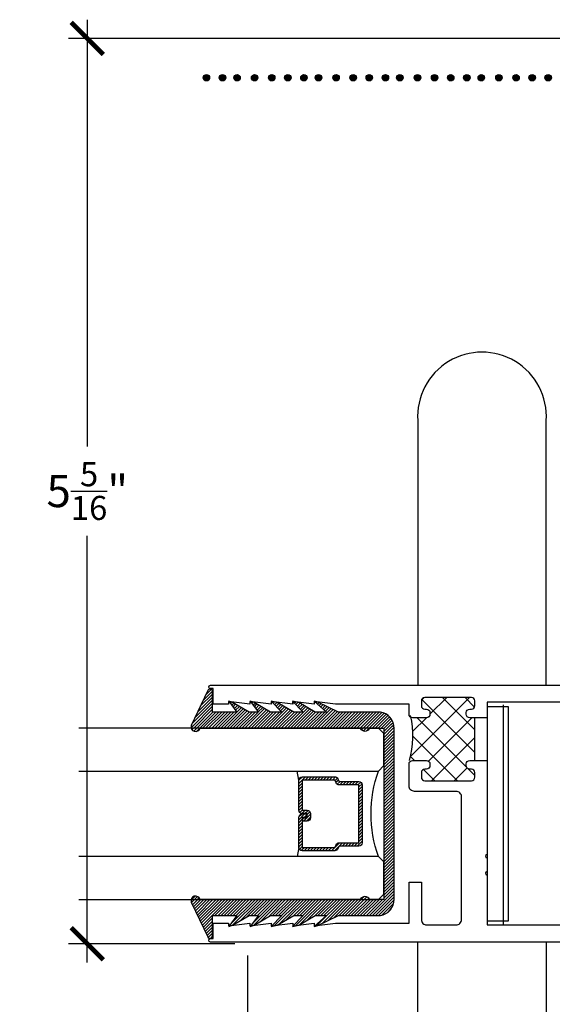
# Model space of a CAD drawing. Units: inches. Extents: x 2 to 235, y 50 to 102.
# Drawn here: x 53 to 56, y 69 to 75 of the extents above; entities that cross this region are included whole.
import ezdxf

# ---------------------------------------------------------------- set-up
doc = ezdxf.new("R2010")
doc.units = ezdxf.units.IN
doc.header["$LTSCALE"] = 0.5
doc.header["$MEASUREMENT"] = 0
for name, color, linetype in [('Arcadia-Dim', 4, 'Continuous'), ('Arcadia-Profile', 6, 'Continuous'), ('Arcadia-Shade', 8, 'Continuous')]:
    doc.layers.add(name, color=color, linetype=linetype)
doc.styles.get("Standard").update_dxf_attribs({"font": 'arialn.TTF'})
doc.dimstyles.new('Arcadia-2', dxfattribs={"dimscale": 2, "dimtxt": 0.0938, "dimasz": 0.0938, "dimexe": 0.0546, "dimexo": 0.0469, "dimgap": 0.0469, "dimtad": 0, "dimtih": 1, "dimdec": 4, "dimrnd": 0.0625, "dimzin": 3, "dimdsep": 46, "dimlunit": 4, "dimtxsty": 'Standard', "dimblk": 'ARCHTICK', "dimcen": 0.0469, "dimdle": 0.0546, "dimclrd": 256, "dimclre": 256, "dimclrt": 256, "dimadec": 0, "dimazin": 0, "dimtfac": 0.75, "dimtix": 1, "dimtmove": 2, "dimatfit": 3, "dimfxl": 1, "dimtolj": 1, "dimtzin": 3, "dimlwd": -3, "dimlwe": -3, "dimarcsym": 0})

# ---------------------------------------------------------------- blocks, each defined once
blk = doc.blocks.new('_ArchTick')
at = {"color": 0, "linetype": 'ByBlock', "const_width": 0.15}
blk.add_lwpolyline([(-0.5, -0.5), (0.5, 0.5)], dxfattribs=at)
blk = doc.blocks.new('*D153')
at = {"layer": 'Arcadia-Dim', "lineweight": -3}
for p, q in [((54.6723, 69.6291), (54.6723, 66.9099)), ((61.1973, 69.5686), (61.1973, 66.9099)), ((54.5631, 67.0191), (57.7097, 67.0191)), ((61.3065, 67.0191), (58.1598, 67.0191))]:
    blk.add_line(p, q, dxfattribs=at)
at = {"layer": 'Arcadia-Dim', "lineweight": -3, "xscale": 0.1876, "yscale": 0.1876, "zscale": 0.1876, "rotation": 180}
blk.add_blockref('_ArchTick', (54.6723, 67.0191), dxfattribs=at)
at = {"layer": 'Arcadia-Dim', "lineweight": -3, "xscale": 0.1876, "yscale": 0.1876, "zscale": 0.1876}
blk.add_blockref('_ArchTick', (61.1973, 67.0191), dxfattribs=at)
at = {"layer": 'Arcadia-Dim', "lineweight": -3, "insert": (57.9348, 67.0191), "char_height": 0.1876, "attachment_point": 5}
blk.add_mtext('\\A1;6{\\H0.75x;\\S1/2;}"', dxfattribs=at)
blk = doc.blocks.new('*D154')
at = {"layer": 'Arcadia-Dim', "lineweight": -3}
for p, q in [((53.7373, 75.0948), (53.7373, 72.6031)), ((57.0865, 74.9856), (53.6281, 74.9856)), ((53.7373, 69.5887), (53.7373, 72.0804)), ((54.5985, 69.6979), (53.6281, 69.6979))]:
    blk.add_line(p, q, dxfattribs=at)
at = {"layer": 'Arcadia-Dim', "lineweight": -3, "xscale": 0.1876, "yscale": 0.1876, "zscale": 0.1876}
for p, rotation in [((53.7373, 74.9856), 90), ((53.7373, 69.6979), 270)]:
    blk.add_blockref('_ArchTick', p, dxfattribs=dict(at, rotation=rotation))
at = {"layer": 'Arcadia-Dim', "lineweight": -3, "insert": (53.7373, 72.3418), "char_height": 0.1876, "attachment_point": 5}
blk.add_mtext('\\A1;5{\\H0.75x;\\S5/16;}"', dxfattribs=at)
blk = doc.blocks.new('*D155')
at = {"layer": 'Arcadia-Dim', "lineweight": -3}
for p, q in [((54.6723, 69.6291), (54.6723, 67.5376)), ((58.1973, 69.5172), (58.1973, 67.5376)), ((54.5631, 67.6468), (56.2101, 67.6468)), ((58.3065, 67.6468), (56.6594, 67.6468))]:
    blk.add_line(p, q, dxfattribs=at)
at = {"layer": 'Arcadia-Dim', "lineweight": -3, "xscale": 0.1876, "yscale": 0.1876, "zscale": 0.1876, "rotation": 180}
blk.add_blockref('_ArchTick', (54.6723, 67.6468), dxfattribs=at)
at = {"layer": 'Arcadia-Dim', "lineweight": -3, "xscale": 0.1876, "yscale": 0.1876, "zscale": 0.1876}
blk.add_blockref('_ArchTick', (58.1973, 67.6468), dxfattribs=at)
at = {"layer": 'Arcadia-Dim', "lineweight": -3, "insert": (56.4348, 67.6468), "char_height": 0.1876, "attachment_point": 5}
blk.add_mtext('\\A1;3{\\H0.75x;\\S1/2;}"', dxfattribs=at)
blk = doc.blocks.new('GlazingBead-Impact-1-1-16')
at = {"layer": 'Arcadia-Shade', "lineweight": -3}
h = blk.add_hatch(dxfattribs=at)
h.set_pattern_fill('ANSI31', color=256, scale=0.1, style=0)
edge = h.paths.add_edge_path()
edge.add_arc((0.5166, -0.1103), 0.0332, 120, 240, ccw=False)
edge.add_line((0.5, -0.0815), (0.5, 0))
edge.add_line((0.5, 0), (-0.5, 0))
edge.add_line((-0.5, 0), (-0.5, -0.0815))
edge.add_arc((-0.5166, -0.1103), 0.0332, -60, 60, ccw=False)
edge.add_line((-0.5, -0.1391), (-0.5, -1.0733))
edge.add_arc((-0.5077, -1.0992), 0.027, -106.66947, 73.33053, ccw=False)
edge.add_line((-0.5155, -1.125), (-0.7194, -1.0283))
edge.add_arc((-0.7125, -1.015), 0.015, 90, 242.82183, ccw=False)
edge.add_line((-0.7125, -1), (-0.5945, -1))
edge.add_line((-0.5945, -1), (-0.5945, -0.8577))
edge.add_line((-0.5945, -0.8577), (-0.6574, -0.9053))
edge.add_line((-0.6574, -0.9053), (-0.6503, -0.8834))
edge.add_line((-0.6503, -0.8834), (-0.5945, -0.7873))
edge.add_line((-0.5945, -0.7873), (-0.5945, -0.7323))
edge.add_line((-0.5945, -0.7323), (-0.6574, -0.7799))
edge.add_line((-0.6574, -0.7799), (-0.6503, -0.758))
edge.add_line((-0.6503, -0.758), (-0.5945, -0.6619))
edge.add_line((-0.5945, -0.6619), (-0.5945, -0.5962))
edge.add_line((-0.5945, -0.5962), (-0.6587, -0.657))
edge.add_line((-0.6587, -0.657), (-0.6503, -0.6219))
edge.add_line((-0.6503, -0.6219), (-0.5945, -0.5258))
edge.add_line((-0.5945, -0.5258), (-0.5945, -0.4708))
edge.add_line((-0.5945, -0.4708), (-0.6588, -0.5328))
edge.add_line((-0.6588, -0.5328), (-0.6503, -0.4965))
edge.add_line((-0.6503, -0.4965), (-0.5945, -0.4004))
edge.add_line((-0.5945, -0.4004), (-0.5945, -0.3348))
edge.add_line((-0.5945, -0.3348), (-0.6586, -0.407))
edge.add_line((-0.6586, -0.407), (-0.6514, -0.3851))
edge.add_line((-0.6514, -0.3851), (-0.5945, -0.2644))
edge.add_line((-0.5945, -0.2644), (-0.5945, -0.02))
edge.add_arc((-0.501, -0.0346), 0.0946, 88.71571, 171.11608, ccw=False)
edge.add_line((-0.4989, 0.06), (0.4989, 0.06))
edge.add_arc((0.501, -0.0346), 0.0946, 8.88392, 91.28429, ccw=False)
edge.add_line((0.5945, -0.02), (0.5945, -0.2644))
edge.add_line((0.5945, -0.2644), (0.6514, -0.3851))
edge.add_line((0.6514, -0.3851), (0.6586, -0.407))
edge.add_line((0.6586, -0.407), (0.5945, -0.3348))
edge.add_line((0.5945, -0.3348), (0.5945, -0.4004))
edge.add_line((0.5945, -0.4004), (0.6503, -0.4965))
edge.add_line((0.6503, -0.4965), (0.6588, -0.5328))
edge.add_line((0.6588, -0.5328), (0.5945, -0.4708))
edge.add_line((0.5945, -0.4708), (0.5945, -0.5258))
edge.add_line((0.5945, -0.5258), (0.6503, -0.6219))
edge.add_line((0.6503, -0.6219), (0.6587, -0.657))
edge.add_line((0.6587, -0.657), (0.5945, -0.5962))
edge.add_line((0.5945, -0.5962), (0.5945, -0.6619))
edge.add_line((0.5945, -0.6619), (0.6503, -0.758))
edge.add_line((0.6503, -0.758), (0.6574, -0.7799))
edge.add_line((0.6574, -0.7799), (0.5945, -0.7323))
edge.add_line((0.5945, -0.7323), (0.5945, -0.7873))
edge.add_line((0.5945, -0.7873), (0.6503, -0.8834))
edge.add_line((0.6503, -0.8834), (0.6574, -0.9053))
edge.add_line((0.6574, -0.9053), (0.5945, -0.8577))
edge.add_line((0.5945, -0.8577), (0.5945, -1))
edge.add_line((0.5945, -1), (0.7125, -1))
edge.add_arc((0.7125, -1.015), 0.015, -62.82183, 90, ccw=False)
edge.add_line((0.7194, -1.0283), (0.5155, -1.125))
edge.add_arc((0.5077, -1.0992), 0.027, 106.66947, 286.66947, ccw=False)
edge.add_line((0.5, -1.0733), (0.5, -0.1391))
at = {"layer": 'Arcadia-Profile'}
blk.add_lwpolyline([(0.5, -0.1391, -0.57735), (0.5, -0.0815), (0.5, 0), (-0.5, 0), (-0.5, -0.0815, -0.57735), (-0.5, -0.1391), (-0.5, -1.0733, -1), (-0.5155, -1.125), (-0.7194, -1.0283, -0.787077), (-0.7125, -1), (-0.5945, -1), (-0.5945, -0.8577), (-0.6574, -0.9053), (-0.6503, -0.8834), (-0.5945, -0.7873), (-0.5945, -0.7323), (-0.6574, -0.7799), (-0.6503, -0.758), (-0.5945, -0.6619), (-0.5945, -0.5962), (-0.6587, -0.657), (-0.6503, -0.6219), (-0.5945, -0.5258), (-0.5945, -0.4708), (-0.6588, -0.5328), (-0.6503, -0.4965), (-0.5945, -0.4004), (-0.5945, -0.3348), (-0.6586, -0.407), (-0.6514, -0.3851), (-0.5945, -0.2644), (-0.5945, -0.02, -0.375877), (-0.4989, 0.06), (0.4989, 0.06, -0.375877), (0.5945, -0.02), (0.5945, -0.2644), (0.6514, -0.3851), (0.6586, -0.407), (0.5945, -0.3348), (0.5945, -0.4004), (0.6503, -0.4965), (0.6588, -0.5328), (0.5945, -0.4708), (0.5945, -0.5258), (0.6503, -0.6219), (0.6587, -0.657), (0.5945, -0.5962), (0.5945, -0.6619), (0.6503, -0.758), (0.6574, -0.7799), (0.5945, -0.7323), (0.5945, -0.7873), (0.6503, -0.8834), (0.6574, -0.9053), (0.5945, -0.8577), (0.5945, -1), (0.7125, -1, -0.787077), (0.7194, -1.0283), (0.5155, -1.125, -1), (0.5, -1.0733)], format="xyb", close=True, dxfattribs=at)
blk = doc.blocks.new('*U31')
at = {"layer": 'Arcadia-Shade', "lineweight": -3}
h = blk.add_hatch(dxfattribs=at)
h.set_pattern_fill('ANSI31', color=256, scale=0.1, style=0)
h.set_pattern_definition([(45, (-12.490091, -10.793534), (-0.008838835, 0.008838835), [])])
edge = h.paths.add_edge_path()
edge.add_line((0.499, 0.4286), (0.523, 0.4286))
edge.add_arc((0.523, 0.4482), 0.0197, 270, 360)
edge.add_line((0.5427, 0.4482), (0.5427, 0.4732))
edge.add_line((0.5427, 0.4732), (0.523, 0.4732))
edge.add_line((0.523, 0.4732), (0.523, 0.4482))
edge.add_line((0.523, 0.4482), (0.499, 0.4482))
edge.add_line((0.499, 0.4482), (0.499, 0.4763))
edge.add_arc((0.4793, 0.4763), 0.0197, 360, 450)
edge.add_line((0.4793, 0.496), (0.3036, 0.496))
edge.add_arc((0.3036, 0.4763), 0.0197, 90, 180)
edge.add_line((0.284, 0.4763), (0.284, 0.2858))
edge.add_arc((0.3036, 0.2858), 0.0197, 180, 245.45293)
edge.add_line((0.2955, 0.2679), (0.3114, 0.2606))
edge.add_line((0.3114, 0.2606), (0.3114, 0.1457))
edge.add_arc((0.3311, 0.1457), 0.0197, 180, 270)
edge.add_line((0.3311, 0.126), (0.6689, 0.126))
edge.add_arc((0.6689, 0.1457), 0.0197, 270, 360)
edge.add_line((0.6886, 0.1457), (0.6886, 0.2606))
edge.add_line((0.6886, 0.2606), (0.7045, 0.2679))
edge.add_arc((0.6964, 0.2858), 0.0197, 294.54707, 360)
edge.add_line((0.716, 0.2858), (0.716, 0.4763))
edge.add_arc((0.6964, 0.4763), 0.0197, 0, 90)
edge.add_line((0.6964, 0.496), (0.5207, 0.496))
edge.add_arc((0.5207, 0.4763), 0.0197, 90, 180)
edge.add_line((0.501, 0.4763), (0.501, 0.4522))
edge.add_line((0.501, 0.4522), (0.5207, 0.4522))
edge.add_line((0.5207, 0.4522), (0.5207, 0.4763))
edge.add_line((0.5207, 0.4763), (0.6964, 0.4763))
edge.add_line((0.6964, 0.4763), (0.6964, 0.2858))
edge.add_line((0.6964, 0.2858), (0.6804, 0.2786))
edge.add_arc((0.6886, 0.2606), 0.0197, 114.54707, 180)
edge.add_line((0.6689, 0.2606), (0.6689, 0.1457))
edge.add_line((0.6689, 0.1457), (0.3311, 0.1457))
edge.add_line((0.3311, 0.1457), (0.3311, 0.2606))
edge.add_arc((0.3114, 0.2606), 0.0197, 0, 65.45293)
edge.add_line((0.3196, 0.2786), (0.3036, 0.2858))
edge.add_line((0.3036, 0.2858), (0.3036, 0.4763))
edge.add_line((0.3036, 0.4763), (0.4793, 0.4763))
edge.add_line((0.4793, 0.4763), (0.4793, 0.4482))
edge.add_arc((0.499, 0.4482), 0.0197, 180, 270)
at = {"layer": 'Arcadia-Profile'}
for p, q in [((0, 0.0312), (0, 1.7819)), ((0.25, 1.7819), (0.25, 0.0312)), ((0.75, 0.0312), (0.75, 1.7819)), ((1, 1.7819), (1, 0.0312)), ((0.3036, 0.496), (0.25, 0.5054)), ((0.6964, 0.496), (0.75, 0.5054)), ((0.708, 0.27), (0.7122, 0.2742)), ((0.0312, 0), (0, 0.0312)), ((0.0312, 0), (0, 0.0312)), ((0.0312, 0), (0, 0.0312)), ((0.0312, 0), (0, 0.0312)), ((0.0312, 0), (0, 0.0312)), ((0.2188, 0), (0.0312, 0)), ((0.2188, 0), (0.0312, 0)), ((0.25, 0.0312), (0.2188, 0)), ((0.25, 0.0312), (0.2188, 0)), ((0.7812, 0), (0.75, 0.0312)), ((0.9688, 0), (0.7812, 0)), ((1, 0.0312), (0.9688, 0))]:
    blk.add_line(p, q, dxfattribs=at)
blk.add_lwpolyline([(0.499, 0.4286), (0.523, 0.4286, 0.414214), (0.5427, 0.4482), (0.5427, 0.4732), (0.523, 0.4732), (0.523, 0.4482), (0.499, 0.4482), (0.499, 0.4763, 0.414214), (0.4793, 0.496), (0.3036, 0.496, 0.414214), (0.284, 0.4763), (0.284, 0.2858, 0.293619), (0.2955, 0.2679), (0.3114, 0.2606), (0.3114, 0.1457, 0.414214), (0.3311, 0.126), (0.6689, 0.126, 0.414214), (0.6886, 0.1457), (0.6886, 0.2606), (0.7045, 0.2679, 0.293619), (0.716, 0.2858), (0.716, 0.4763, 0.414214), (0.6964, 0.496), (0.5207, 0.496, 0.414214), (0.501, 0.4763), (0.501, 0.4522), (0.5207, 0.4522), (0.5207, 0.4763), (0.6964, 0.4763), (0.6964, 0.2858), (0.6804, 0.2786, 0.293619), (0.6689, 0.2606), (0.6689, 0.1457), (0.3311, 0.1457), (0.3311, 0.2606, 0.293619), (0.3196, 0.2786), (0.3036, 0.2858), (0.3036, 0.4763), (0.4793, 0.4763), (0.4793, 0.4482, 0.414214)], format="xyb", close=True, dxfattribs=at)
blk.add_arc((0.5, -0.6625), 0.7374, 70.18348, 109.81652, dxfattribs=at)

msp = doc.modelspace()

# ---------------------------------------------------------------- hatches: boundary and pattern name
at = {"layer": 'Arcadia-Profile'}
for points in [[(54.41396, 74.75594, 1), (54.45176, 74.75594, 1)], [(54.50803, 74.75594, 1), (54.54582, 74.75594, 1)], [(54.63048, 74.75594, -1), (54.59268, 74.75594, -1)], [(54.69547, 74.75594, 1), (54.73326, 74.75594, 1)], [(54.79541, 74.75594, 1), (54.8332, 74.75594, 1)], [(54.88947, 74.75594, 1), (54.92726, 74.75594, 1)], [(54.98353, 74.75594, 1), (55.02132, 74.75594, 1)], [(55.10598, 74.75594, -1), (55.06819, 74.75594, -1)], [(55.17097, 74.75594, 1), (55.20877, 74.75594, 1)], [(55.27091, 74.75594, 1), (55.3087, 74.75594, 1)], [(55.36497, 74.75594, 1), (55.40277, 74.75594, 1)], [(55.45904, 74.75594, 1), (55.49683, 74.75594, 1)], [(55.58148, 74.75594, -1), (55.54369, 74.75594, -1)], [(55.64648, 74.75594, 1), (55.68427, 74.75594, 1)], [(55.74642, 74.75594, 1), (55.78421, 74.75594, 1)], [(55.84048, 74.75594, 1), (55.87827, 74.75594, 1)], [(55.93454, 74.75594, 1), (55.97233, 74.75594, 1)], [(56.05699, 74.75594, -1), (56.0192, 74.75594, -1)], [(56.12198, 74.75594, 1), (56.15978, 74.75594, 1)], [(56.22192, 74.75594, 1), (56.25971, 74.75594, 1)], [(56.31598, 74.75594, 1), (56.35377, 74.75594, 1)], [(56.41005, 74.75594, 1), (56.44784, 74.75594, 1)]]:
    msp.add_hatch(color=256, dxfattribs=at).paths.add_polyline_path(points)
h = msp.add_hatch(dxfattribs=at)
h.set_pattern_fill('ANSI37', color=256, scale=0.75, angle=90, style=0)
h.set_pattern_definition([(135, (43.29438, 59.78758), (-0.06629126, -0.06629126), []), (225, (43.29438, 59.78758), (0.06629126, -0.06629126), [])])
h.paths.add_polyline_path([(56.00025, 70.76802), (55.97025, 70.76802, 0.4142136), (55.95025, 70.74802), (55.95025, 70.73802, 0.4142136), (55.97025, 70.71802), (55.98025, 70.71802, -0.4142136), (56.00025, 70.69802), (56.00025, 70.67002, -0.4142136), (55.98025, 70.65002), (55.70825, 70.65002, -0.4142136), (55.68825, 70.67002), (55.68825, 70.69802, -0.4142136), (55.70825, 70.71802), (55.71825, 70.71802, 0.4142136), (55.73825, 70.73802), (55.73825, 70.74802, 0.4142136), (55.71825, 70.76802), (55.63625, 70.76802, 0.2636214), (55.6191, 70.75829, 0.1185905), (55.62549, 71.02116, 0.1430198), (55.63625, 71.01802), (55.71825, 71.01802, 0.4142136), (55.73825, 71.03802), (55.73825, 71.04802, 0.4142136), (55.71825, 71.06802), (55.70825, 71.06802, -0.4142136), (55.68825, 71.08802), (55.68825, 71.11602, -0.4142136), (55.70825, 71.13602), (55.98025, 71.13602, -0.4142136), (56.00025, 71.11602), (56.00025, 71.08802, -0.4142136), (55.98025, 71.06802), (55.97025, 71.06802, 0.4142136), (55.95025, 71.04802), (55.95025, 71.03802, 0.4142136), (55.97025, 71.01802), (56.00025, 71.01802)])

# ---------------------------------------------------------------- linework, layer by layer
for p, q in [((56.16711, 69.80802), (56.16711, 71.09267)), ((56.00025, 70.76802), (56.00025, 71.01802))]:
    msp.add_line(p, q, dxfattribs=at)
for points in [[(56.41711, 71.20802), (56.41711, 72.75328, 1.0671635), (55.66711, 72.75328), (55.66711, 71.21048)], [(54.93679, 71.09802), (54.93679, 71.11301), (54.93679, 71.09802), (54.81179, 71.11302), (54.81179, 71.09802), (54.68679, 71.11302), (54.68679, 71.09802), (54.56179, 71.11302), (54.56179, 71.09802), (54.47179, 71.09802), (54.47179, 71.18801), (54.45679, 71.18801, -1), (54.45679, 71.20802), (58.89504, 71.20802)], [(57.71744, 71.10802), (56.07225, 71.10802), (56.07225, 71.01802), (55.97025, 71.01802, -0.4142136), (55.95025, 71.03802), (55.95025, 71.04802, -0.4142136), (55.97025, 71.06802), (55.98025, 71.06802, 0.4142136), (56.00025, 71.08802), (56.00025, 71.11602, 0.4142136), (55.98025, 71.13602), (55.70825, 71.13602, 0.4142136), (55.68825, 71.11602), (55.68825, 71.08802, 0.4142136), (55.70825, 71.06802), (55.71825, 71.06802, -0.4142136), (55.73825, 71.04802), (55.73825, 71.03802, -0.4142136), (55.71825, 71.01802), (55.63625, 71.01802, -0.4142136), (55.61625, 71.03802), (55.61625, 71.09802), (55.18679, 71.09802), (55.06179, 71.11301), (55.06179, 71.09802), (54.93679, 71.11301)], [(58.89504, 69.70802), (54.45679, 69.70802, -1), (54.45679, 69.72802), (54.47179, 69.72802), (54.47179, 69.81802), (54.56179, 69.81802), (54.56179, 69.80302), (54.68679, 69.81802), (54.68679, 69.80302), (54.81179, 69.81802), (54.81179, 69.80302), (54.93679, 69.81802), (54.93679, 69.80302), (55.06179, 69.81802), (55.06179, 69.80302), (55.18679, 69.81802), (55.61625, 69.81802), (55.61625, 70.05802), (55.68825, 70.05802), (55.68825, 69.83902, 0.4142136), (55.71925, 69.80802), (55.89125, 69.80802, 0.4142136), (55.92225, 69.83902), (55.92225, 70.55702, 0.4142136), (55.89125, 70.58802), (55.64725, 70.58802, -0.4142136), (55.61625, 70.61902), (55.61625, 70.74802, -0.4142136), (55.63625, 70.76802), (55.71825, 70.76802, -0.4142136), (55.73825, 70.74802), (55.73825, 70.73802, -0.4142136), (55.71825, 70.71802), (55.70825, 70.71802, 0.4142136), (55.68825, 70.69802), (55.68825, 70.67002, 0.4142136), (55.70825, 70.65002), (55.98025, 70.65002, 0.4142136), (56.00025, 70.67002), (56.00025, 70.69802, 0.4142136), (55.98025, 70.71802), (55.97025, 70.71802, -0.4142136), (55.95025, 70.73802), (55.95025, 70.74802, -0.4142136), (55.97025, 70.76802), (56.07225, 70.76802), (56.07225, 70.21939, 1), (56.07225, 70.19939), (56.07225, 70.11939, 1), (56.07225, 70.09939), (56.07225, 69.80802), (58.22225, 69.80802)], [(56.41711, 69.70802), (56.41711, 68.16522, -1.0671635), (55.66711, 68.16522), (55.66711, 69.70802)]]:
    msp.add_lwpolyline(points, format="xyb", dxfattribs=at)
msp.add_lwpolyline([(56.19725, 71.08267), (56.07225, 71.08267), (56.07225, 69.83267), (56.19725, 69.83267)], close=True, dxfattribs=at)
for centre in [(54.43286, 74.75594), (54.52692, 74.75594), (54.61158, 74.75594), (54.71437, 74.75594), (54.8143, 74.75594), (54.90836, 74.75594), (55.00243, 74.75594), (55.08708, 74.75594), (55.18987, 74.75594), (55.28981, 74.75594), (55.38387, 74.75594), (55.47793, 74.75594), (55.56259, 74.75594), (55.66538, 74.75594), (55.76531, 74.75594), (55.85937, 74.75594), (55.95344, 74.75594), (56.03809, 74.75594), (56.14088, 74.75594), (56.24082, 74.75594), (56.33488, 74.75594), (56.42894, 74.75594)]:
    msp.add_circle(centre, 0.0189, dxfattribs=at)
msp.add_arc((55.07595, 70.91302), 0.5621, 345.080338, 12.132927, dxfattribs=at)

# ---------------------------------------------------------------- block references
at = {"layer": 'Arcadia-Profile', "xscale": -1}
for name, p, rotation in [('GlazingBead-Impact-1-1-16', (55.46886, 70.45692), 270.0000000000022), ('*U31', (55.46886, 70.95692), 90.00000000000225)]:
    msp.add_blockref(name, p, dxfattribs=dict(at, rotation=rotation))

# ---------------------------------------------------------------- dimensions: what is measured, and where the dimension line sits
at = {"layer": 'Arcadia-Dim', "lineweight": -3}
for base, p1, p2, angle, picture, middle in [((53.73734, 69.69787), (57.18027, 74.98563), (54.69225, 69.69787), 90, '*D154', (53.73734, 72.34175)), ((54.67225, 67.01907), (61.19725, 69.66241), (54.67225, 69.72287), 180, '*D153', (57.93475, 67.01907)), ((58.19726, 67.64684), (54.67225, 69.72287), (58.19726, 69.611), 180, '*D155', (56.43476, 67.64684))]:
    dim = msp.add_linear_dim(base=base, p1=p1, p2=p2, angle=angle, dimstyle='Arcadia-2', dxfattribs=at)
    dim.commit()
    dim.dimension.update_dxf_attribs({"geometry": picture, "text_midpoint": middle})

doc.saveas('drawing.dxf')
